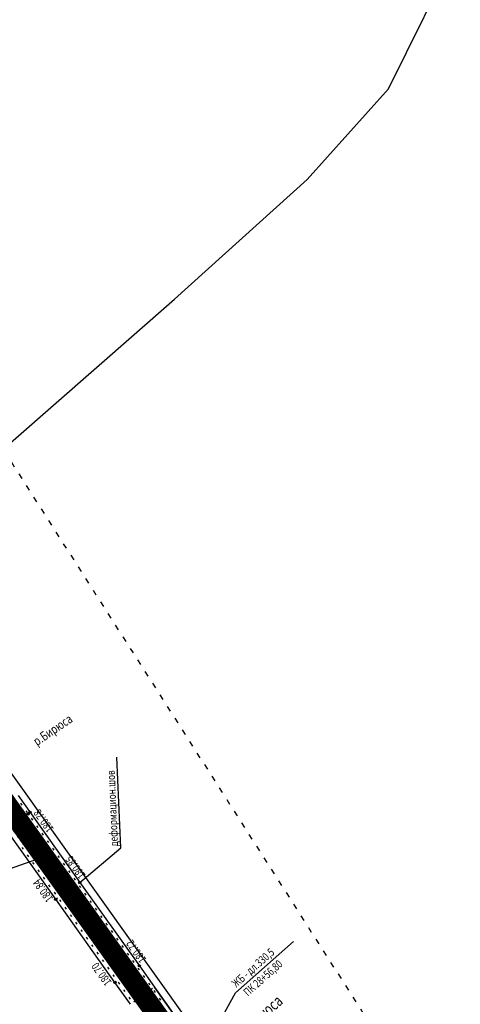
# Model space of a CAD drawing. Units: millimetres. Extents: x 81860 to 209966, y 753060 to 970396.
# Drawn here: x 174990 to 175182, y 826388 to 826816 of the extents above; entities that cross this region are included whole.
import ezdxf

# ---------------------------------------------------------------- set-up
doc = ezdxf.new("R2010")
doc.units = ezdxf.units.MM
doc.linetypes.add('ACAD_ISO03W100', pattern=[30, 12, -18])
doc.linetypes.add('CONTI', pattern=[0])
for name, color, linetype in [('заливка покрытия', 253, 'Continuous'), ('ПОДЛОЖКА', 254, 'Continuous'), ('Участки ЕГРН', 7, 'Continuous')]:
    doc.layers.add(name, color=color, linetype=linetype)
doc.styles.add('SHRFT', font='TXT', dxfattribs={"width": 0.75})

msp = doc.modelspace()

# ---------------------------------------------------------------- linework, layer by layer
at = {"color": 96, "linetype": 'ACAD_ISO03W100', "lineweight": 30, "ltscale": 0.2, "true_color": 0x008000}
msp.add_lwpolyline([(174754.02, 827137.86), (174753.35, 827021.55), (174765.88, 826949.34), (174789.57, 826873.01), (174800.03, 826825.09), (174822.39, 826768.73), (174848.59, 826715.36), (174856.97, 826700.22), (174888.9, 826689.66), (174907.5, 826696.68), (174908.3, 826696.61), (174927.4, 826685.28), (174957, 826639.35), (174979.47, 826634.35), (174980.07, 826633.94), (175165.27, 826343.87)], dxfattribs=at)
at = {"layer": 'заливка покрытия', "color": 9, "ltscale": 5, "const_width": 9, "flags": 128}
msp.add_lwpolyline([(174775.58, 826825.93), (174779.78, 826814.58), (174787.47, 826794.31), (174795.05, 826775.94), (174808.96, 826745.03), (174819.81, 826723.01), (174829.02, 826705.48), (174841.53, 826683.15), (174853.97, 826662.41), (174865.89, 826643.66), (174872.55, 826633.54), (174881.74, 826619.92), (174888.66, 826609.88), (174900.98, 826592.28), (174915.14, 826572.35), (174927.65, 826554.83), (174985.73, 826473.43), (175043.82, 826392.03), (175101.9, 826310.63)], dxfattribs=at)
at = {"layer": 'ПОДЛОЖКА', "color": 253, "linetype": 'Continuous'}
for p, q in [((175034.15, 826456.12), (175032.41, 826495.64)), ((174990.47, 826475.53), (174991.05, 826474.72)), ((174992.8, 826472.28), (174993.37, 826471.47)), ((174995.12, 826469.02), (174995.7, 826468.2)), ((174997.44, 826465.77), (174998.01, 826464.95)), ((174999.76, 826462.51), (175000.34, 826461.69)), ((174991.14, 826456.37), (174991.72, 826455.56)), ((175002.08, 826459.25), (175002.65, 826458.43)), ((174993.47, 826453.11), (174994.04, 826452.3)), ((175004.39, 826455.98), (175004.97, 826455.17)), ((175006.72, 826452.73), (175007.29, 826451.92)), ((175016.25, 826441.1), (175034.15, 826456.12)), ((174995.79, 826449.86), (174996.37, 826449.05)), ((175009.03, 826449.47), (175009.61, 826448.66)), ((174998.12, 826446.6), (174998.7, 826445.78)), ((175000.43, 826443.35), (175001.01, 826442.53)), ((175011.36, 826446.21), (175011.94, 826445.4)), ((175002.76, 826440.09), (175003.34, 826439.27)), ((175013.67, 826442.95), (175014.25, 826442.13)), ((175015.68, 826440.71), (175016.25, 826441.1)), ((175015.98, 826439.7), (175016.56, 826438.88)), ((175005.08, 826436.84), (175005.66, 826436.02)), ((175009.13, 826436.12), (175009.95, 826436.7)), ((175012.4, 826438.41), (175013.22, 826438.99)), ((175018.31, 826436.44), (175018.88, 826435.62)), ((175005.85, 826433.83), (175006.66, 826434.4)), ((175007.41, 826433.58), (175007.99, 826432.76)), ((175020.63, 826433.19), (175021.21, 826432.37)), ((175009.73, 826430.32), (175010.3, 826429.51)), ((175012.05, 826427.06), (175012.63, 826426.25)), ((175022.95, 826429.92), (175023.52, 826429.11)), ((175025.27, 826426.66), (175025.85, 826425.85)), ((175014.37, 826423.8), (175014.94, 826422.99)), ((175027.59, 826423.41), (175028.16, 826422.6)), ((175016.68, 826420.54), (175017.26, 826419.72)), ((175029.91, 826420.15), (175030.49, 826419.34)), ((175019.01, 826417.29), (175019.58, 826416.47)), ((175021.32, 826414.03), (175021.9, 826413.21)), ((175032.24, 826416.89), (175032.81, 826416.07)), ((175034.55, 826413.64), (175035.13, 826412.82)), ((175023.65, 826410.77), (175024.22, 826409.95)), ((175036.88, 826410.38), (175037.45, 826409.56)), ((175025.96, 826407.5), (175026.54, 826406.69)), ((175039.2, 826407.13), (175039.78, 826406.31)), ((175028.28, 826404.25), (175028.85, 826403.44)), ((175030.6, 826400.99), (175031.18, 826400.18)), ((175041.53, 826403.87), (175042.1, 826403.05)), ((175043.84, 826400.6), (175044.42, 826399.79)), ((175032.92, 826397.74), (175033.5, 826396.93)), ((175046.16, 826397.34), (175046.74, 826396.53)), ((175035.24, 826394.48), (175035.82, 826393.66)), ((175037.56, 826391.22), (175038.14, 826390.4))]:
    msp.add_line(p, q, dxfattribs=at)
at = {"layer": 'ПОДЛОЖКА', "color": 7, "linetype": 'Continuous', "lineweight": 30}
for p, q in [((175005.85, 826433.83), (174974.23, 826478.23)), ((174989.43, 826478.9), (175016.25, 826441.1)), ((175016.25, 826441.1), (175042.2, 826404.86)), ((175031.55, 826397.67), (175005.85, 826433.83)), ((175042.2, 826404.86), (175048.79, 826395.57)), ((175038.35, 826388.13), (175031.55, 826397.67))]:
    msp.add_line(p, q, dxfattribs=at)
at = {"layer": 'ПОДЛОЖКА', "color": 253, "linetype": 'CONTI'}
msp.add_line((175047.89, 826394.93), (175039.74, 826389.12), dxfattribs=at)
at = {"layer": 'ПОДЛОЖКА', "color": 253}
for p, q in [((175048.47, 826394.08), (175049.05, 826393.27)), ((175050.79, 826390.82), (175051.37, 826390))]:
    msp.add_line(p, q, dxfattribs=at)
at = {"layer": 'ПОДЛОЖКА', "color": 7, "lineweight": 35}
msp.add_line((175048.79, 826395.57), (175063.9, 826374.32), dxfattribs=at)
at = {"layer": 'ПОДЛОЖКА', "color": 253, "linetype": 'Continuous'}
msp.add_lwpolyline([(174973.56, 826408.13), (174972.06, 826442.28), (174999.61, 826451.94)], dxfattribs=at)
at = {"layer": 'ПОДЛОЖКА', "color": 253}
msp.add_lwpolyline([(175067, 826362.45), (175083.99, 826393.09), (175109.16, 826415.38)], dxfattribs=at)
at = {"layer": 'ПОДЛОЖКА', "color": 253, "linetype": 'Continuous'}
for centre in [(174993.76, 826470.93), (174994.66, 826471.57), (175016.25, 826441.1), (175010.97, 826437.64), (175005.85, 826433.83), (175042.2, 826404.86), (175036.61, 826401.51), (175031.55, 826397.67)]:
    msp.add_circle(centre, 0.5, dxfattribs=at)
for p in [(174993.76, 826470.93), (174994.66, 826471.57), (175016.25, 826441.1), (175010.97, 826437.64), (175005.85, 826433.83), (175042.2, 826404.86), (175036.61, 826401.51), (175031.55, 826397.67)]:
    msp.add_point(p, dxfattribs=at)
at = {"layer": 'Участки ЕГРН', "color": 6, "linetype": 'Continuous', "lineweight": 30}
for points in [[(175084.84, 826328.8), (174933.89, 826540.59), (174900.32, 826566.98), (174892.04, 826579.62), (174875.24, 826605.7), (174827.93, 826682.33), (174796.35, 826738.43), (174775.08, 826800.27), (174746.58, 826879.91), (174724.8, 826963.53), (174717.89, 827035.06), (174712.25, 827107.45), (174716.79, 827204.52), (174723.08, 827259.2), (174734.12, 827313.16), (174748.05, 827360.91), (174773.54, 827427.6), (174787.3, 827461.31), (174810.69, 827507.75), (174850.64, 827580.19), (174905.68, 827680.26), (175057.15, 827961.79)], [(175079.09, 827949.16), (174926.51, 827668.16), (174872.63, 827567.76), (174834.15, 827495.35), (174813.89, 827450.23), (174801.39, 827417.14), (174779.63, 827351.57), (174768.04, 827307.17), (174757.2, 827252.2), (174750.76, 827200.85), (174745.24, 827106.81), (174746.38, 827038.17), (174756.44, 826969.39), (174773.75, 826888.47), (174799.25, 826807.1), (174826.15, 826751.83), (174854.68, 826696.29), (174904.1, 826624.76), (174914.57, 826609.57), (174930.42, 826586.6), (174942.24, 826550.41), (175097.62, 826332.66)], [(174764.72, 826870.17), (174782.1, 826811.41), (174818.31, 826735.82), (174835.97, 826707.46), (174912.05, 826585.16), (174918.15, 826572.9), (175057.49, 826694.76), (175115.13, 826746.72), (175150.58, 826786.16), (175181.75, 826849.26)]]:
    msp.add_lwpolyline(points, dxfattribs=at)

# ---------------------------------------------------------------- texts
at = {"layer": 'ПОДЛОЖКА', "color": 253, "linetype": 'Continuous', "style": 'SHRFT', "width": 0.75}
for s, height, rotation, p in [('р.Бирюса', 4, 34.5175, (174997.72, 826500.34)), ('деформацион.шов', 3.5, 92.5175, (175032.92, 826456.89)), ('180.84', 3.5, 125.5175, (174999.89, 826461.18)), ('180.78', 3.5, 125.5175, (175005.15, 826464.44)), ('180.79', 3.5, 125.5175, (174994.92, 826458.69)), ('180.85', 3.5, 125.5175, (175019, 826444.26)), ('180.99', 3.5, 125.5175, (175010.14, 826438.28)), ('180.84', 3.5, 125.5175, (175004.88, 826434.1)), ('180.72', 3.5, 125.5175, (175045.4, 826407.67)), ('180.86', 3.5, 125.5175, (175035.98, 826402.22)), ('180.70', 3.5, 125.5175, (175030.32, 826397.75))]:
    msp.add_text(s, height=height, rotation=rotation, dxfattribs=at).set_placement(p)
at = {"layer": 'ПОДЛОЖКА', "color": 253, "style": 'SHRFT', "width": 0.75}
for s, height, p in [('ЖБ - дл.330,5', 3.5, (175084.35, 826395.24)), ('ПК 28+56,80', 3.5, (175089.36, 826391.43)), ('р.Бирюса', 5, (175087.04, 826372.91))]:
    msp.add_text(s, height=height, rotation=41.5175, dxfattribs=at).set_placement(p)

doc.saveas('drawing.dxf')
